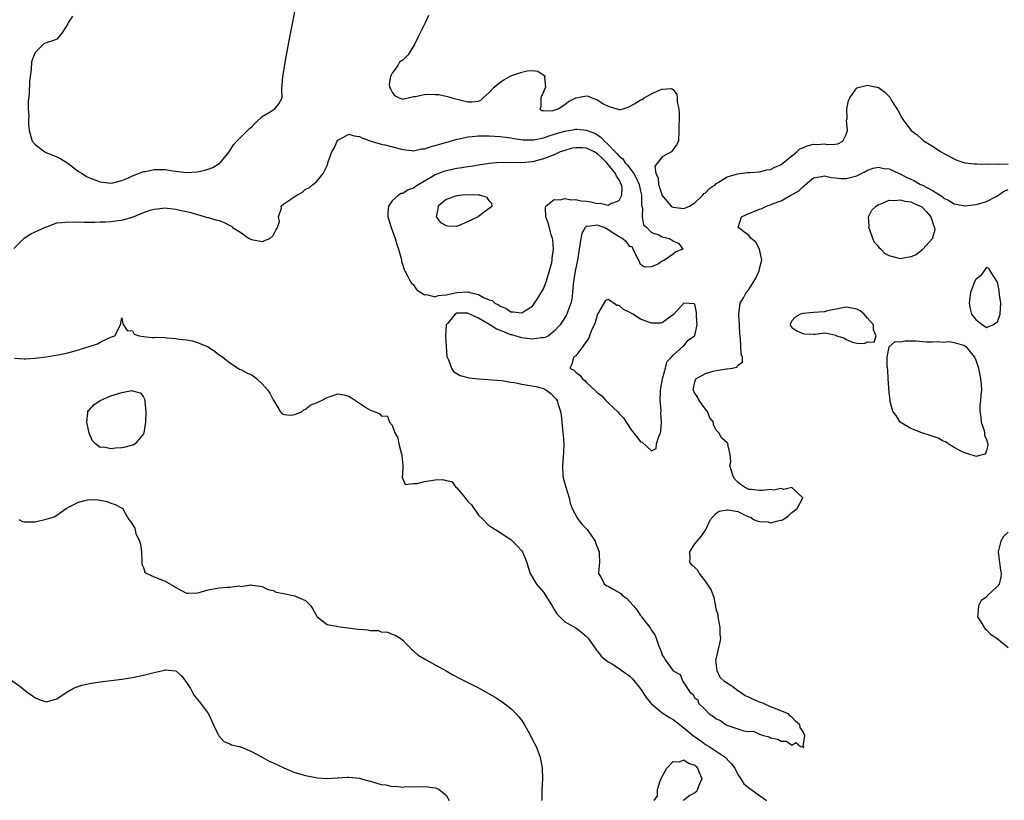
# Model space of a CAD drawing. Units: inches. Extents: x 2637000 to 2640000, y 1503000 to 1506000.
# Drawn here: x 2637230 to 2637412, y 1503281 to 1503425 of the extents above; entities that cross this region are included whole.
import ezdxf

# ---------------------------------------------------------------- set-up
doc = ezdxf.new("R2010")
doc.units = ezdxf.units.IN
doc.header["$MEASUREMENT"] = 0
doc.layers.add('LD26371503_2ft', color=71, linetype='Continuous')

msp = doc.modelspace()

# ---------------------------------------------------------------- linework, layer by layer
at = {"layer": 'LD26371503_2ft'}
for points, elevation in [([(2637239.86, 1503426.14), (2637239.12, 1503425), (2637239, 1503424.73), (2637237.9, 1503423), (2637237, 1503421.9), (2637236.38, 1503421.62), (2637235, 1503421.18), (2637234.84, 1503421.16), (2637234.59, 1503421), (2637233, 1503419.41), (2637232.78, 1503419), (2637232.3, 1503417.7), (2637232.25, 1503416.25), (2637232.03, 1503415), (2637231.9, 1503414.1), (2637231.85, 1503411.85), (2637231.7, 1503410.3), (2637231.71, 1503409), (2637231.78, 1503407.78), (2637231.75, 1503407), (2637231.76, 1503406.24), (2637231.89, 1503405), (2637232.44, 1503403), (2637233, 1503402.41), (2637234.79, 1503401), (2637234.93, 1503400.93), (2637236.37, 1503400.37), (2637237, 1503400.11), (2637237.75, 1503399.75), (2637239, 1503398.93), (2637241, 1503397.41), (2637241.69, 1503397), (2637242.48, 1503396.48), (2637243, 1503396.19), (2637243.89, 1503395.89), (2637245, 1503395.45), (2637247, 1503395.26), (2637247.32, 1503395.32), (2637249, 1503395.72), (2637250.23, 1503396.23), (2637251, 1503396.58), (2637252.72, 1503397.28), (2637253, 1503397.36), (2637253.42, 1503397.42), (2637255, 1503397.76), (2637256.24, 1503397.76), (2637257, 1503397.74), (2637258.46, 1503397.54), (2637261, 1503397.23), (2637263, 1503397.31), (2637264.36, 1503397.64), (2637265, 1503397.83), (2637265.84, 1503398.16), (2637267, 1503398.84), (2637267.11, 1503398.89), (2637267.23, 1503399), (2637268.9, 1503401), (2637269, 1503401.19), (2637269.69, 1503402.31), (2637270.31, 1503403), (2637271, 1503403.72), (2637272.65, 1503405.35), (2637273, 1503405.62), (2637273.67, 1503406.33), (2637275, 1503407.54), (2637276.45, 1503408.45), (2637277, 1503408.82), (2637277.31, 1503409), (2637278.07, 1503409.93), (2637278.65, 1503411), (2637278.62, 1503412.62), (2637278.78, 1503415), (2637279.4, 1503418.6), (2637279.6, 1503419.6), (2637280.04, 1503421.96), (2637280.68, 1503425), (2637281.03, 1503426.97)], 8768), ([(2637305.76, 1503426.24), (2637305.21, 1503425), (2637303.79, 1503422.21), (2637303.25, 1503421), (2637301.99, 1503419), (2637301.51, 1503418.49), (2637301, 1503417.98), (2637300.4, 1503417.6), (2637300.08, 1503417), (2637299, 1503415.61), (2637298.69, 1503415), (2637298.47, 1503413.53), (2637298.56, 1503413), (2637298.69, 1503412.69), (2637299, 1503412.05), (2637299.46, 1503411.46), (2637300.35, 1503411), (2637301, 1503410.79), (2637301.17, 1503410.83), (2637301.99, 1503411), (2637303, 1503411.25), (2637303.29, 1503411.29), (2637305, 1503411.67), (2637305.73, 1503411.73), (2637307, 1503411.66), (2637307.65, 1503411.65), (2637309.28, 1503411.28), (2637310.08, 1503411), (2637313, 1503410.26), (2637313.74, 1503410.26), (2637315, 1503410.4), (2637315.42, 1503410.58), (2637315.85, 1503411), (2637317, 1503412.02), (2637317.9, 1503413), (2637319, 1503413.95), (2637319.67, 1503414.33), (2637321, 1503415.07), (2637323, 1503415.8), (2637324.02, 1503416.02), (2637325, 1503416.06), (2637325.97, 1503415.97), (2637327.17, 1503415.17), (2637327.25, 1503415), (2637327.23, 1503414.77), (2637327.4, 1503413), (2637327, 1503412.11), (2637326.56, 1503411), (2637326.56, 1503409.44), (2637326.37, 1503409), (2637326.68, 1503408.68), (2637327, 1503408.65), (2637328.61, 1503408.61), (2637329, 1503408.73), (2637329.74, 1503409), (2637331, 1503409.8), (2637331.66, 1503410.34), (2637333, 1503411.01), (2637335, 1503411.39), (2637335.34, 1503411.34), (2637336, 1503411), (2637337, 1503410.64), (2637338.07, 1503409.93), (2637339, 1503409.5), (2637340.57, 1503409), (2637340.92, 1503408.92), (2637341, 1503408.83), (2637341.74, 1503409), (2637342.7, 1503409.3), (2637344, 1503410), (2637345, 1503410.64), (2637345.26, 1503410.74), (2637345.66, 1503411), (2637347, 1503411.76), (2637348.44, 1503412.44), (2637349, 1503412.61), (2637350.73, 1503412.73), (2637351, 1503412.54), (2637351.67, 1503411.67), (2637351.78, 1503411), (2637351.79, 1503410.21), (2637352.04, 1503409), (2637352.12, 1503408.12), (2637352.12, 1503407), (2637352.08, 1503405.92), (2637352.09, 1503405), (2637351.98, 1503403), (2637351.65, 1503402.35), (2637350.74, 1503401), (2637349, 1503400.13), (2637348.12, 1503399), (2637347.65, 1503398.35), (2637347.81, 1503397), (2637348.24, 1503396.24), (2637348.32, 1503395), (2637349, 1503392.93), (2637349.87, 1503391.87), (2637350.66, 1503391), (2637350.85, 1503390.85), (2637351, 1503390.77), (2637353, 1503390.56), (2637353.33, 1503390.67), (2637354.06, 1503391), (2637355, 1503391.57), (2637356.53, 1503393), (2637356.71, 1503393.29), (2637357, 1503393.47), (2637357.75, 1503394.25), (2637358.84, 1503395), (2637359, 1503395.16), (2637359.35, 1503395.35), (2637361, 1503396.41), (2637363, 1503396.96), (2637363.39, 1503397), (2637364.8, 1503397.2), (2637365.21, 1503397.21), (2637367, 1503397.34), (2637368.33, 1503397.67), (2637369, 1503397.75), (2637369.82, 1503398.18), (2637371, 1503398.66), (2637373, 1503400.29), (2637373.92, 1503401), (2637374.44, 1503401.56), (2637375, 1503401.76), (2637375.84, 1503402.16), (2637377, 1503402.43), (2637377.59, 1503402.41), (2637379, 1503402.52), (2637379.62, 1503402.38), (2637381, 1503402.45), (2637381.47, 1503402.53), (2637382.44, 1503403), (2637383, 1503404.21), (2637383.26, 1503405), (2637383.12, 1503406.88), (2637383.19, 1503407.19), (2637383.17, 1503409), (2637383.45, 1503410.55), (2637383.7, 1503411), (2637385, 1503412.85), (2637385.51, 1503413), (2637387, 1503413.37), (2637389, 1503412.96), (2637390.15, 1503412.15), (2637391, 1503411.26), (2637391.12, 1503411.12), (2637391.44, 1503410.56), (2637392.63, 1503408.63), (2637393.34, 1503407.34), (2637393.5, 1503407), (2637395.04, 1503405), (2637396.16, 1503404.16), (2637397, 1503403.37), (2637397.43, 1503403), (2637399, 1503402.05), (2637400.62, 1503401), (2637400.88, 1503400.88), (2637401, 1503400.79), (2637403.5, 1503399.5), (2637405.01, 1503399.01), (2637406.78, 1503398.78), (2637407.2, 1503398.8), (2637409, 1503398.76), (2637409.22, 1503398.78), (2637411, 1503398.73), (2637411.21, 1503398.79), (2637413, 1503398.73)], 8768), ([(2637229, 1503383.15), (2637230.96, 1503385.04), (2637232.15, 1503385.85), (2637233, 1503386.22), (2637233.5, 1503386.5), (2637235, 1503387.16), (2637235.23, 1503387.23), (2637237, 1503387.86), (2637237.93, 1503387.93), (2637239, 1503388.1), (2637240.04, 1503388.04), (2637241, 1503388.05), (2637242, 1503388), (2637243.99, 1503387.99), (2637245, 1503388.05), (2637246.08, 1503388.08), (2637247, 1503388.13), (2637248.31, 1503388.31), (2637249, 1503388.36), (2637251, 1503388.96), (2637252.47, 1503389.53), (2637253, 1503389.79), (2637254.23, 1503390.23), (2637255, 1503390.45), (2637255.54, 1503390.46), (2637257, 1503390.66), (2637257.41, 1503390.59), (2637259, 1503390.44), (2637259.76, 1503390.24), (2637261, 1503389.98), (2637261.8, 1503389.8), (2637263, 1503389.41), (2637264.89, 1503388.89), (2637265, 1503388.88), (2637266.43, 1503388.43), (2637267, 1503388.32), (2637267.96, 1503387.96), (2637269, 1503387.37), (2637269.29, 1503387.29), (2637269.51, 1503387), (2637271, 1503386.09), (2637272.57, 1503385), (2637273, 1503384.78), (2637275, 1503384.45), (2637276.42, 1503385), (2637277, 1503385.55), (2637277.48, 1503386.52), (2637277.83, 1503387), (2637278.16, 1503388.16), (2637277.98, 1503389), (2637278.58, 1503390.58), (2637278.48, 1503391), (2637279, 1503391.4), (2637281, 1503392.76), (2637281.41, 1503393), (2637282.46, 1503393.54), (2637283, 1503394.1), (2637283.66, 1503394.34), (2637284.38, 1503395), (2637285, 1503395.49), (2637286.24, 1503397), (2637287, 1503398.51), (2637287.12, 1503398.88), (2637287.14, 1503399), (2637287.19, 1503399.19), (2637287.87, 1503401), (2637288.29, 1503401.71), (2637288.87, 1503403), (2637289, 1503403.19), (2637289.36, 1503403.37), (2637291, 1503404.3), (2637291.98, 1503403.98), (2637293, 1503403.87), (2637293.54, 1503403.54), (2637295.12, 1503403), (2637297, 1503402.47), (2637297.68, 1503402.32), (2637301, 1503401.48), (2637302.71, 1503401.29), (2637303, 1503401.23), (2637304.44, 1503401.56), (2637305, 1503401.58), (2637306.03, 1503401.97), (2637307, 1503402.18), (2637307.61, 1503402.39), (2637309.81, 1503403), (2637311, 1503403.39), (2637311.45, 1503403.45), (2637313, 1503403.82), (2637313.84, 1503403.84), (2637315, 1503403.98), (2637315.96, 1503403.96), (2637317, 1503403.98), (2637319, 1503403.88), (2637321, 1503403.63), (2637321.51, 1503403.51), (2637323.26, 1503403.26), (2637325, 1503403.23), (2637325.27, 1503403.27), (2637327, 1503403.62), (2637327.91, 1503403.91), (2637329, 1503404.28), (2637331, 1503404.88), (2637332.81, 1503405.19), (2637333, 1503405.24), (2637333.24, 1503405.24), (2637335, 1503405.06), (2637335.11, 1503405), (2637336.46, 1503404.46), (2637337, 1503404.16), (2637337.71, 1503403.71), (2637338.31, 1503403), (2637339, 1503402.39), (2637340.3, 1503401), (2637340.66, 1503400.66), (2637341, 1503400.23), (2637341.71, 1503399.71), (2637342.15, 1503399), (2637342.57, 1503398.57), (2637343.72, 1503397), (2637344.2, 1503396.2), (2637344.71, 1503395), (2637345, 1503393.73), (2637345.18, 1503393), (2637345.18, 1503391.18), (2637345.32, 1503390.68), (2637345.31, 1503389), (2637345.52, 1503387.52), (2637346.15, 1503387), (2637347, 1503386.08), (2637348.35, 1503385.65), (2637349, 1503385.28), (2637350.33, 1503385), (2637350.72, 1503384.72), (2637351, 1503384.55), (2637352.06, 1503384.06), (2637352.81, 1503383), (2637351.49, 1503382.51), (2637351, 1503382.07), (2637349.39, 1503381), (2637349, 1503380.78), (2637348.32, 1503380.32), (2637347, 1503379.76), (2637345.7, 1503379.7), (2637345, 1503380.18), (2637344.66, 1503381), (2637344.25, 1503381.75), (2637343.63, 1503383), (2637343.45, 1503383.45), (2637343, 1503383.54), (2637342.38, 1503384.38), (2637341.56, 1503385), (2637341, 1503385.27), (2637340.23, 1503385.77), (2637339, 1503386.6), (2637338.25, 1503387), (2637337.32, 1503387.32), (2637337, 1503387.46), (2637335.22, 1503387.22), (2637335, 1503387.26), (2637334.71, 1503387), (2637334.11, 1503385.89), (2637333.92, 1503385), (2637333.63, 1503383), (2637333.32, 1503381), (2637333, 1503379.55), (2637332.9, 1503379), (2637332.65, 1503377.35), (2637332.58, 1503377), (2637332.51, 1503376.51), (2637332.39, 1503375), (2637332.26, 1503373.74), (2637332.09, 1503373), (2637331.55, 1503371.55), (2637331.37, 1503371), (2637331.23, 1503370.77), (2637330.13, 1503369), (2637329, 1503367.85), (2637327.94, 1503367), (2637327.34, 1503366.66), (2637327, 1503366.58), (2637326.58, 1503366.58), (2637325, 1503366.35), (2637323.48, 1503366.52), (2637323, 1503366.6), (2637321.14, 1503367.14), (2637321, 1503367.16), (2637319.71, 1503367.71), (2637319, 1503367.97), (2637318.3, 1503368.3), (2637317.07, 1503369), (2637315, 1503370.27), (2637313.37, 1503371), (2637313.12, 1503371.12), (2637313, 1503371.16), (2637311, 1503371.16), (2637310.69, 1503371), (2637309.32, 1503369.32), (2637309.04, 1503369), (2637308.88, 1503367), (2637309.02, 1503365), (2637309.17, 1503363.17), (2637309.22, 1503363), (2637309.46, 1503362.54), (2637309.99, 1503361), (2637310.38, 1503360.38), (2637311.63, 1503359.63), (2637313, 1503359.25), (2637313.21, 1503359.21), (2637315, 1503358.99), (2637319.28, 1503358.72), (2637321, 1503358.42), (2637321.68, 1503358.32), (2637323, 1503358.01), (2637324.13, 1503357.87), (2637325.59, 1503357.59), (2637327, 1503357.24), (2637327.46, 1503357), (2637328.35, 1503356.35), (2637329.34, 1503355.34), (2637329.55, 1503355), (2637329.76, 1503354.24), (2637330.18, 1503353), (2637330.29, 1503352.29), (2637330.63, 1503349), (2637330.64, 1503348.64), (2637330.79, 1503347), (2637330.73, 1503345.27), (2637330.65, 1503344.65), (2637330.52, 1503343), (2637330.63, 1503341), (2637330.67, 1503340.67), (2637331.14, 1503339), (2637331.76, 1503337), (2637331.99, 1503335.99), (2637332.34, 1503335), (2637333.27, 1503333.27), (2637333.42, 1503333), (2637334.13, 1503332.13), (2637335.11, 1503331.11), (2637336.58, 1503329), (2637336.65, 1503328.65), (2637337.3, 1503327), (2637337.35, 1503326.65), (2637337.39, 1503325), (2637337.2, 1503323.2), (2637337.22, 1503323), (2637337.59, 1503322.41), (2637338.31, 1503321), (2637338.74, 1503320.74), (2637339, 1503320.63), (2637340.05, 1503320.05), (2637341, 1503319.49), (2637341.32, 1503319.32), (2637341.59, 1503319), (2637342.4, 1503318.4), (2637343, 1503317.73), (2637343.71, 1503317), (2637344.3, 1503316.3), (2637345, 1503315.2), (2637345.12, 1503315.12), (2637345.18, 1503315), (2637345.65, 1503314.35), (2637346.68, 1503313), (2637346.81, 1503312.81), (2637347, 1503312.45), (2637347.64, 1503311.64), (2637347.89, 1503311), (2637348.28, 1503309.72), (2637348.59, 1503309), (2637348.73, 1503308.73), (2637349, 1503307.89), (2637349.38, 1503307.38), (2637349.55, 1503307), (2637351, 1503304.96), (2637352.32, 1503304.32), (2637352.83, 1503303), (2637353, 1503302.76), (2637354.15, 1503301), (2637354.65, 1503300.65), (2637355, 1503299.99), (2637355.6, 1503299.6), (2637355.72, 1503299), (2637357, 1503297.74), (2637357.68, 1503297), (2637358.51, 1503296.51), (2637359, 1503296.12), (2637359.78, 1503295.78), (2637360.83, 1503295), (2637361.13, 1503294.87), (2637364.1, 1503293.9), (2637365, 1503293.78), (2637365.8, 1503293.8), (2637367, 1503293.25), (2637367.75, 1503293), (2637368.76, 1503292.76), (2637369, 1503292.61), (2637370.36, 1503292.36), (2637371, 1503291.94), (2637371.96, 1503291.96), (2637373, 1503291.25), (2637373.74, 1503291.74), (2637374.55, 1503291), (2637375, 1503290.92), (2637375.18, 1503290.82), (2637375.14, 1503291), (2637375.07, 1503291.07), (2637375.36, 1503293), (2637375, 1503293.83), (2637374.49, 1503294.49), (2637374.48, 1503295), (2637373.67, 1503295.67), (2637373, 1503296.43), (2637372.63, 1503296.63), (2637372.33, 1503297), (2637370.04, 1503297.96), (2637369, 1503298.32), (2637367.62, 1503299), (2637367, 1503299.21), (2637365.74, 1503299.74), (2637365, 1503300.08), (2637364.36, 1503300.36), (2637363.46, 1503301), (2637363, 1503301.3), (2637361.85, 1503302.15), (2637360.52, 1503303), (2637359.73, 1503303.73), (2637359.13, 1503305), (2637359, 1503306.52), (2637358.92, 1503307), (2637359, 1503307.15), (2637359.41, 1503309), (2637359.74, 1503310.26), (2637359.81, 1503311), (2637359.71, 1503311.71), (2637359.72, 1503313), (2637359.32, 1503315), (2637359.32, 1503315.32), (2637359, 1503316.37), (2637358.89, 1503316.89), (2637358.58, 1503318.58), (2637358.4, 1503319), (2637358.03, 1503320.03), (2637357.39, 1503321), (2637357, 1503321.56), (2637355.91, 1503323), (2637355.6, 1503323.6), (2637354.54, 1503324.54), (2637354.11, 1503325), (2637354.18, 1503325.82), (2637354.11, 1503327), (2637355, 1503328.48), (2637356.18, 1503329.82), (2637356.99, 1503331), (2637357.9, 1503333), (2637359, 1503334.14), (2637359.5, 1503334.5), (2637361, 1503334.79), (2637361.22, 1503334.78), (2637363, 1503334.47), (2637364.07, 1503333.93), (2637365, 1503333.5), (2637365.39, 1503333.39), (2637365.91, 1503333), (2637366.71, 1503332.71), (2637367, 1503332.61), (2637368.55, 1503332.55), (2637369, 1503332.39), (2637370.86, 1503332.86), (2637371, 1503332.83), (2637371.35, 1503333), (2637372.34, 1503333.66), (2637373, 1503334.27), (2637373.99, 1503335), (2637374.99, 1503337), (2637373, 1503338.91), (2637371.48, 1503338.52), (2637371, 1503338.72), (2637369.56, 1503338.44), (2637369, 1503338.53), (2637367.64, 1503338.36), (2637367, 1503338.37), (2637365.43, 1503338.57), (2637365, 1503338.56), (2637364.2, 1503339), (2637363.48, 1503339.48), (2637363, 1503339.9), (2637362.45, 1503340.45), (2637362.14, 1503341), (2637361.66, 1503342.34), (2637361.48, 1503343), (2637361.66, 1503343.66), (2637361.59, 1503345), (2637361.15, 1503346.85), (2637361.19, 1503347), (2637361, 1503347.15), (2637360.05, 1503348.05), (2637359.46, 1503349), (2637359, 1503349.52), (2637358.48, 1503350.48), (2637358.47, 1503351), (2637357.83, 1503351.83), (2637357.37, 1503353), (2637357, 1503353.43), (2637355.85, 1503355), (2637355.57, 1503355.57), (2637355, 1503356.34), (2637354.77, 1503356.77), (2637354.69, 1503357), (2637355, 1503358.44), (2637355.14, 1503358.86), (2637355.23, 1503359), (2637357, 1503360.03), (2637358.45, 1503360.45), (2637359, 1503360.57), (2637360.89, 1503360.89), (2637361, 1503360.88), (2637361.93, 1503361), (2637362.8, 1503361.2), (2637363, 1503361.55), (2637363.87, 1503362.13), (2637363.82, 1503363), (2637363.6, 1503363.6), (2637363.53, 1503365), (2637363.49, 1503366.51), (2637363.36, 1503367.36), (2637363.31, 1503369), (2637363.18, 1503370.82), (2637363.16, 1503371), (2637363.42, 1503373), (2637364.01, 1503373.99), (2637364.52, 1503375), (2637365, 1503375.54), (2637366.32, 1503377.68), (2637366.91, 1503379), (2637367, 1503379.46), (2637367.42, 1503381), (2637367, 1503383), (2637366.33, 1503384.33), (2637365.48, 1503385), (2637365, 1503385.56), (2637363.02, 1503387), (2637363.67, 1503389), (2637364.58, 1503389.42), (2637367, 1503390.41), (2637367.44, 1503390.56), (2637368.3, 1503391), (2637369, 1503391.22), (2637369.39, 1503391.39), (2637371, 1503391.99), (2637372.8, 1503393), (2637372.94, 1503393.06), (2637374.23, 1503393.77), (2637375, 1503394.58), (2637375.27, 1503394.73), (2637375.52, 1503395), (2637377, 1503396.22), (2637378.45, 1503396.45), (2637379, 1503396.6), (2637380.26, 1503396.26), (2637381, 1503396.22), (2637382.11, 1503396.11), (2637383, 1503396.08), (2637384.48, 1503396.48), (2637385, 1503396.6), (2637385.78, 1503397), (2637386.6, 1503397.4), (2637387, 1503397.62), (2637388.02, 1503397.98), (2637389, 1503398.21), (2637389.97, 1503397.97), (2637391, 1503397.86), (2637392.94, 1503396.94), (2637393, 1503396.93), (2637394.27, 1503396.27), (2637395, 1503395.96), (2637395.65, 1503395.65), (2637396.81, 1503395), (2637397, 1503394.91), (2637399, 1503393.85), (2637400.76, 1503392.76), (2637401, 1503392.53), (2637402.05, 1503392.05), (2637403, 1503391.42), (2637403.37, 1503391.37), (2637405, 1503391.05), (2637407, 1503391.26), (2637407.34, 1503391.34), (2637409, 1503391.85), (2637410.68, 1503392.68), (2637411, 1503392.86), (2637412.23, 1503393.77), (2637413, 1503394.05)], 8770), ([(2637229.17, 1503362.83), (2637231, 1503362.71), (2637231.26, 1503362.74), (2637233, 1503362.84), (2637235, 1503363.12), (2637237.51, 1503363.51), (2637239, 1503363.84), (2637240.12, 1503364.12), (2637241, 1503364.41), (2637244.51, 1503365.49), (2637245, 1503365.8), (2637246.56, 1503366.56), (2637247, 1503366.71), (2637247.71, 1503367), (2637248.78, 1503369), (2637249, 1503370.34), (2637249.17, 1503369.17), (2637249.97, 1503367.97), (2637251, 1503367.89), (2637251.29, 1503367.29), (2637252.24, 1503367), (2637253, 1503366.88), (2637254.65, 1503366.65), (2637255, 1503366.7), (2637255.29, 1503366.72), (2637257, 1503366.64), (2637257.4, 1503366.6), (2637259, 1503366.5), (2637259.63, 1503366.37), (2637261, 1503366.22), (2637262.07, 1503366.07), (2637263, 1503365.74), (2637264.97, 1503364.97), (2637266.17, 1503364.17), (2637267, 1503363.49), (2637267.71, 1503363), (2637269, 1503361.96), (2637270.81, 1503360.81), (2637271, 1503360.75), (2637272.14, 1503360.14), (2637273, 1503359.73), (2637273.47, 1503359.47), (2637273.96, 1503359), (2637275, 1503358.12), (2637275.97, 1503357), (2637276.38, 1503356.38), (2637277, 1503355.13), (2637277.06, 1503355.06), (2637278.29, 1503353), (2637278.63, 1503352.63), (2637279, 1503352.43), (2637280.31, 1503352.31), (2637281, 1503352.4), (2637282.37, 1503353), (2637282.7, 1503353.3), (2637283, 1503353.38), (2637283.86, 1503354.14), (2637285, 1503354.57), (2637285.28, 1503354.72), (2637285.96, 1503355), (2637287, 1503355.58), (2637289, 1503356.25), (2637290.07, 1503356.07), (2637291, 1503355.84), (2637291.52, 1503355.52), (2637292.24, 1503355), (2637294.49, 1503353.51), (2637295, 1503353.2), (2637296.6, 1503352.6), (2637297, 1503352.2), (2637298.14, 1503352.14), (2637298.54, 1503351), (2637299, 1503350.45), (2637299.52, 1503349), (2637300.1, 1503348.1), (2637300.24, 1503347), (2637300.7, 1503345.3), (2637300.81, 1503345), (2637300.82, 1503344.82), (2637301.01, 1503343), (2637300.91, 1503341.09), (2637300.82, 1503340.82), (2637301, 1503340.5), (2637301.44, 1503339.44), (2637303, 1503339.68), (2637303.66, 1503339.66), (2637305, 1503340.02), (2637307, 1503340.3), (2637308.38, 1503340.38), (2637309, 1503340.21), (2637310.05, 1503340.05), (2637310.79, 1503339), (2637311, 1503338.83), (2637312.54, 1503337), (2637313, 1503336.35), (2637313.69, 1503335.69), (2637315, 1503333.81), (2637315.86, 1503333), (2637316.4, 1503332.4), (2637317, 1503331.81), (2637317.51, 1503331.51), (2637318.31, 1503331), (2637319, 1503330.59), (2637321, 1503329.31), (2637321.32, 1503329), (2637322.14, 1503328.14), (2637323, 1503327.19), (2637323.13, 1503327), (2637323.95, 1503325), (2637324.17, 1503324.17), (2637324.59, 1503323), (2637325.73, 1503321), (2637327, 1503319.53), (2637328.63, 1503317), (2637329, 1503316.35), (2637329.51, 1503315.51), (2637330.04, 1503315), (2637331, 1503314.02), (2637333, 1503312.97), (2637334.1, 1503312.1), (2637335, 1503311.34), (2637335.28, 1503311), (2637336.82, 1503308.82), (2637337, 1503308.63), (2637337.71, 1503307.71), (2637338.52, 1503307), (2637339, 1503306.66), (2637339.81, 1503306.19), (2637341, 1503305.43), (2637341.57, 1503305), (2637343, 1503304.01), (2637343.48, 1503303.48), (2637345, 1503301.66), (2637346.05, 1503300.05), (2637346.88, 1503299), (2637347, 1503298.87), (2637347.66, 1503298.34), (2637349, 1503297.22), (2637349.3, 1503297), (2637350.33, 1503296.33), (2637351, 1503295.96), (2637351.56, 1503295.56), (2637353, 1503294.44), (2637354.87, 1503292.87), (2637356.06, 1503292.06), (2637357, 1503291.38), (2637357.66, 1503291), (2637360.65, 1503289), (2637360.84, 1503288.84), (2637361, 1503288.6), (2637361.79, 1503287.79), (2637362.43, 1503287), (2637363, 1503285.82), (2637363.55, 1503285), (2637364.1, 1503284.1), (2637365.18, 1503283.18), (2637368.31, 1503281)], 8772), ([(2637229.94, 1503333), (2637230.62, 1503332.62), (2637231, 1503332.54), (2637232.54, 1503332.54), (2637233, 1503332.58), (2637235, 1503333.08), (2637236.5, 1503333.5), (2637237, 1503333.81), (2637238.73, 1503335), (2637239.37, 1503335.37), (2637241, 1503336.21), (2637242.65, 1503336.65), (2637243, 1503336.7), (2637244.63, 1503336.63), (2637246.29, 1503336.29), (2637247, 1503336), (2637247.76, 1503335.76), (2637249.09, 1503335.09), (2637249.21, 1503335), (2637249.38, 1503334.62), (2637250.28, 1503333), (2637250.63, 1503332.63), (2637251, 1503332.09), (2637251.4, 1503331.4), (2637251.45, 1503331), (2637251.62, 1503330.38), (2637252.26, 1503329), (2637252.45, 1503328.45), (2637252.63, 1503327), (2637252.73, 1503325.27), (2637252.72, 1503324.72), (2637253, 1503324.13), (2637253.27, 1503323.27), (2637253.63, 1503323), (2637255, 1503322.35), (2637257, 1503321.6), (2637258.66, 1503320.66), (2637259, 1503320.41), (2637259.92, 1503319.92), (2637261, 1503319.38), (2637261.35, 1503319.35), (2637263, 1503319.4), (2637263.51, 1503319.51), (2637265, 1503319.96), (2637267, 1503320.33), (2637268.49, 1503320.49), (2637269, 1503320.46), (2637270.69, 1503320.69), (2637271, 1503320.62), (2637272.89, 1503320.89), (2637273, 1503320.86), (2637274.68, 1503320.68), (2637275, 1503320.58), (2637276.05, 1503320.05), (2637277, 1503319.84), (2637277.57, 1503319.57), (2637279, 1503319.31), (2637279.23, 1503319.23), (2637281, 1503318.86), (2637281.29, 1503318.71), (2637283, 1503317.98), (2637283.99, 1503317), (2637284.37, 1503316.37), (2637285.08, 1503315.08), (2637285.16, 1503315), (2637287, 1503313.55), (2637288.73, 1503313.27), (2637289, 1503313.17), (2637290.34, 1503313), (2637292.72, 1503312.72), (2637294.55, 1503312.55), (2637295, 1503312.46), (2637296.42, 1503312.42), (2637297, 1503312.23), (2637298.16, 1503312.16), (2637299, 1503311.79), (2637299.59, 1503311.59), (2637300.53, 1503311), (2637301, 1503310.65), (2637301.81, 1503309.81), (2637302.82, 1503308.82), (2637303, 1503308.69), (2637303.86, 1503307.86), (2637305, 1503307.22), (2637305.12, 1503307.12), (2637305.32, 1503307), (2637307, 1503306.11), (2637309, 1503305), (2637310.26, 1503304.26), (2637311.56, 1503303.56), (2637312.66, 1503303), (2637315, 1503301.85), (2637317, 1503300.74), (2637318.09, 1503300.09), (2637319, 1503299.51), (2637319.3, 1503299.3), (2637321, 1503298.02), (2637322, 1503297), (2637322.47, 1503296.47), (2637323, 1503295.77), (2637323.52, 1503295), (2637324.63, 1503293), (2637325, 1503292.21), (2637325.65, 1503291), (2637326.42, 1503289), (2637326.79, 1503287), (2637326.87, 1503285), (2637326.73, 1503283), (2637326.69, 1503281.31), (2637326.66, 1503281)], 8774), ([(2637413, 1503330.63), (2637412.14, 1503329.86), (2637411.65, 1503329), (2637411.24, 1503327.24), (2637411.15, 1503327), (2637411.37, 1503325), (2637411.59, 1503323.59), (2637411.72, 1503323), (2637411.65, 1503322.35), (2637411.31, 1503321), (2637411, 1503320.63), (2637409.14, 1503318.86), (2637409, 1503318.64), (2637408.01, 1503317.99), (2637407.49, 1503317), (2637407.41, 1503315.41), (2637407.34, 1503315), (2637407.92, 1503314.08), (2637408.55, 1503313), (2637408.76, 1503312.76), (2637409, 1503312.55), (2637409.74, 1503311.74), (2637410.88, 1503311), (2637413, 1503309.27)], 8770), ([(2637227.81, 1503303.81), (2637230.12, 1503302.12), (2637231.55, 1503301), (2637232.42, 1503300.42), (2637233, 1503299.99), (2637233.69, 1503299.69), (2637235, 1503299.22), (2637235.28, 1503299.28), (2637237, 1503299.78), (2637238.7, 1503301), (2637239, 1503301.15), (2637240.19, 1503301.81), (2637241.69, 1503302.31), (2637243, 1503302.63), (2637245, 1503302.97), (2637249, 1503303.44), (2637251, 1503303.77), (2637253, 1503304.19), (2637255, 1503304.69), (2637256.88, 1503305.12), (2637257, 1503305.16), (2637259, 1503304.98), (2637260.08, 1503304.08), (2637260.84, 1503303), (2637261, 1503302.83), (2637261.69, 1503301.69), (2637262.07, 1503301), (2637262.42, 1503300.42), (2637263.33, 1503299.33), (2637263.59, 1503299), (2637265.02, 1503297), (2637265.64, 1503295.64), (2637265.99, 1503295), (2637266.91, 1503293.09), (2637266.95, 1503292.95), (2637267.89, 1503291.89), (2637269, 1503291.47), (2637269.31, 1503291.31), (2637270.69, 1503291), (2637270.92, 1503290.92), (2637271, 1503290.91), (2637271.13, 1503290.87), (2637273, 1503290.06), (2637275, 1503288.99), (2637276.28, 1503288.28), (2637277, 1503287.94), (2637277.67, 1503287.67), (2637279, 1503287.03), (2637281, 1503286.18), (2637283, 1503285.6), (2637285.19, 1503285.19), (2637287, 1503285.04), (2637288.83, 1503285.17), (2637289, 1503285.17), (2637290.69, 1503285.31), (2637291, 1503285.32), (2637293, 1503285.12), (2637293.35, 1503285), (2637294.63, 1503284.63), (2637295, 1503284.55), (2637296.18, 1503284.18), (2637297, 1503283.97), (2637297.86, 1503283.86), (2637299, 1503283.6), (2637299.64, 1503283.64), (2637301, 1503283.47), (2637301.55, 1503283.55), (2637303, 1503283.5), (2637303.56, 1503283.56), (2637305.54, 1503283.54), (2637307, 1503283.35), (2637307.25, 1503283.25), (2637307.75, 1503283), (2637309, 1503281.97), (2637309.58, 1503281)], 8776), ([(2637347.51, 1503281), (2637348.14, 1503281.86), (2637348.11, 1503283), (2637348.61, 1503284.61), (2637348.84, 1503285.16), (2637349, 1503285.4), (2637349.87, 1503287), (2637351, 1503288.2), (2637352.17, 1503288.17), (2637353, 1503288.49), (2637353.88, 1503287.88), (2637355, 1503287.51), (2637355.27, 1503287.27), (2637355.54, 1503287), (2637356.32, 1503285), (2637355.78, 1503283.78), (2637355.51, 1503283), (2637355.32, 1503282.68), (2637355, 1503282.39), (2637354.1, 1503281.9), (2637353, 1503281.04), (2637352.95, 1503281.05), (2637352.89, 1503281)], 8774)]:
    msp.add_lwpolyline(points, dxfattribs=dict(at, elevation=elevation))
for points, elevation in [([(2637330.13, 1503392.13), (2637331, 1503392.38), (2637332.12, 1503392.12), (2637333, 1503392.21), (2637333.97, 1503391.97), (2637335, 1503391.9), (2637335.77, 1503391.77), (2637337, 1503391.47), (2637337.51, 1503391.51), (2637339, 1503391.14), (2637339.38, 1503391.38), (2637341, 1503392.02), (2637341.52, 1503393), (2637341.56, 1503394.44), (2637341.48, 1503395), (2637341.29, 1503395.29), (2637341, 1503395.85), (2637340.51, 1503396.51), (2637340.37, 1503397), (2637338.72, 1503399), (2637337.87, 1503399.87), (2637337, 1503400.67), (2637336.39, 1503401), (2637335, 1503401.69), (2637334.24, 1503401.76), (2637333, 1503401.8), (2637332.32, 1503401.68), (2637330.76, 1503401.24), (2637330.14, 1503401), (2637329, 1503400.5), (2637327, 1503399.71), (2637325, 1503399.2), (2637323, 1503399), (2637319, 1503399.05), (2637317, 1503398.89), (2637315, 1503398.59), (2637313.66, 1503398.34), (2637313, 1503398.25), (2637311.94, 1503398.06), (2637311, 1503397.93), (2637309, 1503397.53), (2637308.59, 1503397.41), (2637307, 1503396.8), (2637306.47, 1503396.47), (2637303.96, 1503395), (2637303.37, 1503394.63), (2637303, 1503394.32), (2637302.01, 1503393.99), (2637301, 1503393.34), (2637300.71, 1503393.29), (2637300.2, 1503393), (2637299, 1503391.97), (2637298.37, 1503391), (2637298.21, 1503389.79), (2637298.25, 1503389), (2637298.44, 1503388.44), (2637298.85, 1503387), (2637299.59, 1503385), (2637299.89, 1503383.89), (2637300.22, 1503383), (2637300.71, 1503381.29), (2637300.75, 1503381), (2637300.76, 1503380.76), (2637301, 1503380.07), (2637301.23, 1503379.23), (2637301.35, 1503379), (2637301.89, 1503378.11), (2637302.43, 1503377), (2637302.66, 1503376.66), (2637303, 1503376.4), (2637303.56, 1503375.56), (2637304.34, 1503375), (2637305, 1503374.57), (2637305.36, 1503374.64), (2637307, 1503374.17), (2637307.53, 1503374.47), (2637309, 1503374.57), (2637311, 1503374.99), (2637313, 1503375.12), (2637313.11, 1503375.11), (2637313.37, 1503375), (2637315, 1503374.62), (2637315.9, 1503374.1), (2637317, 1503373.65), (2637317.5, 1503373.5), (2637318.03, 1503373), (2637318.72, 1503372.72), (2637319, 1503372.45), (2637320.07, 1503372.07), (2637321, 1503371.45), (2637321.43, 1503371.43), (2637323, 1503371.21), (2637323.59, 1503371.59), (2637325, 1503372.45), (2637325.37, 1503373), (2637325.97, 1503373.97), (2637327, 1503375.7), (2637327.52, 1503377), (2637328.14, 1503379), (2637328.57, 1503380.57), (2637328.66, 1503381), (2637328.66, 1503381.34), (2637328.89, 1503383), (2637328.74, 1503384.74), (2637328.67, 1503385), (2637328.51, 1503385.49), (2637327.87, 1503387.87), (2637327.44, 1503389), (2637327.38, 1503390.62), (2637327.45, 1503391), (2637329, 1503392.23)], 8772), ([(2637313, 1503393.07), (2637312.04, 1503393), (2637311, 1503392.89), (2637309, 1503392.18), (2637307.54, 1503391), (2637307.5, 1503390.5), (2637307.16, 1503389), (2637307.98, 1503387.98), (2637309, 1503387.39), (2637309.32, 1503387.32), (2637311, 1503387.3), (2637311.47, 1503387.47), (2637313, 1503388.12), (2637314.9, 1503389), (2637314.94, 1503389.06), (2637315, 1503389.1), (2637316.05, 1503389.95), (2637317, 1503390.58), (2637317.52, 1503391), (2637317.46, 1503391.46), (2637317, 1503391.99), (2637316.6, 1503392.6), (2637315.23, 1503393), (2637315, 1503393.03)], 8774), ([(2637389.47, 1503383), (2637389.22, 1503383.22), (2637389, 1503383.51), (2637388.25, 1503384.25), (2637387.97, 1503385), (2637387.4, 1503386.6), (2637387.24, 1503387), (2637387.27, 1503387.27), (2637387.16, 1503389), (2637387.75, 1503390.25), (2637388.55, 1503391), (2637389, 1503391.3), (2637389.43, 1503391.43), (2637391, 1503392.09), (2637392.05, 1503392.05), (2637393, 1503392.17), (2637393.9, 1503391.9), (2637395, 1503391.75), (2637395.51, 1503391.51), (2637396.72, 1503391), (2637397, 1503390.83), (2637397.92, 1503389.92), (2637398.69, 1503389), (2637399.26, 1503387.26), (2637399.37, 1503387), (2637399.43, 1503386.57), (2637399, 1503385.14), (2637398.98, 1503385.02), (2637397.22, 1503383), (2637397, 1503382.83), (2637396.01, 1503381.99), (2637395, 1503381.59), (2637393, 1503381.21), (2637392.66, 1503381.34), (2637391, 1503381.8), (2637390.19, 1503382.19)], 8772), ([(2637409.41, 1503379.41), (2637409, 1503379.65), (2637407.89, 1503378.11), (2637407, 1503377.42), (2637406.79, 1503377), (2637406.04, 1503375), (2637405.77, 1503373), (2637405.96, 1503371.96), (2637406.21, 1503371), (2637407, 1503369.98), (2637408.25, 1503369), (2637408.73, 1503368.73), (2637409, 1503368.55), (2637410.14, 1503369), (2637411, 1503369.57), (2637411.41, 1503370.59), (2637411.53, 1503371), (2637411.65, 1503373), (2637411.41, 1503374.59), (2637411.35, 1503375.35), (2637411, 1503376.92), (2637409.68, 1503379)], 8770), ([(2637347.88, 1503346.12), (2637347.93, 1503347), (2637348.34, 1503348.34), (2637348.66, 1503349), (2637348.73, 1503349.27), (2637348.88, 1503351), (2637348.73, 1503352.73), (2637348.78, 1503353.22), (2637348.64, 1503355), (2637348.67, 1503356.67), (2637348.72, 1503357.28), (2637349.02, 1503359), (2637349.57, 1503361), (2637349.84, 1503362.16), (2637350.73, 1503363), (2637351, 1503363.39), (2637352.81, 1503365), (2637352.87, 1503365.13), (2637353, 1503365.15), (2637353.82, 1503366.18), (2637354.98, 1503367), (2637355, 1503367.04), (2637355.43, 1503369), (2637355.32, 1503370.68), (2637355.32, 1503371.32), (2637355, 1503372.81), (2637354.91, 1503372.91), (2637353, 1503373.03), (2637351.14, 1503371), (2637351.1, 1503370.9), (2637350.64, 1503370.64), (2637349, 1503369.39), (2637348.7, 1503369.3), (2637347, 1503369.33), (2637346.5, 1503369.5), (2637345, 1503370.07), (2637343.56, 1503371), (2637343, 1503371.29), (2637341.83, 1503371.83), (2637341, 1503372.57), (2637340.59, 1503372.59), (2637340.05, 1503373), (2637339, 1503373.72), (2637338.48, 1503373.52), (2637337, 1503371.01), (2637336.56, 1503369.44), (2637336.39, 1503369), (2637335.84, 1503367.84), (2637335.54, 1503367), (2637335.44, 1503366.56), (2637335, 1503365.99), (2637334.33, 1503365), (2637333, 1503363.29), (2637332.55, 1503363), (2637332.28, 1503361.72), (2637331.92, 1503361), (2637332.65, 1503360.65), (2637333, 1503360.26), (2637333.72, 1503359.72), (2637334.24, 1503359), (2637334.7, 1503358.7), (2637335, 1503358.34), (2637336.73, 1503356.73), (2637337, 1503356.42), (2637337.85, 1503355.85), (2637338.57, 1503355), (2637339, 1503354.56), (2637340.83, 1503352.83), (2637341, 1503352.63), (2637341.8, 1503351.8), (2637342.3, 1503351), (2637342.61, 1503350.6), (2637343, 1503349.95), (2637343.65, 1503349), (2637344.3, 1503348.3), (2637345, 1503347.38), (2637345.29, 1503347.29), (2637347, 1503345.69)], 8768), ([(2637388.18, 1503365.82), (2637388.58, 1503367), (2637388.07, 1503368.07), (2637388.06, 1503369), (2637387, 1503370.26), (2637386.35, 1503371), (2637385.59, 1503371.59), (2637385, 1503371.91), (2637384.1, 1503372.1), (2637383, 1503372.29), (2637382.12, 1503372.12), (2637379.6, 1503371.6), (2637379, 1503371.45), (2637377, 1503371.3), (2637375, 1503371.11), (2637374.59, 1503371), (2637373.57, 1503370.43), (2637373, 1503369.76), (2637372.72, 1503369.28), (2637372.66, 1503369), (2637372.79, 1503368.79), (2637373, 1503368.55), (2637373.91, 1503367.91), (2637375, 1503367.39), (2637375.33, 1503367.33), (2637377, 1503367.26), (2637377.27, 1503367.27), (2637379, 1503367.51), (2637379.46, 1503367.46), (2637381.11, 1503367.11), (2637381.23, 1503367), (2637382.58, 1503366.58), (2637383, 1503366.3), (2637384.17, 1503365.83), (2637385, 1503365.63), (2637386.41, 1503365.59), (2637387, 1503365.88)], 8772), ([(2637401.38, 1503347.38), (2637401, 1503347.5), (2637400.05, 1503348.05), (2637398.56, 1503348.56), (2637397.03, 1503349), (2637395, 1503349.83), (2637393.04, 1503351), (2637392.25, 1503352.25), (2637391.64, 1503353), (2637391.17, 1503354.83), (2637391.14, 1503355), (2637391, 1503356.58), (2637390.82, 1503359), (2637390.73, 1503360.73), (2637390.7, 1503361), (2637390.59, 1503361.41), (2637390.62, 1503363), (2637391, 1503364.94), (2637391.04, 1503365), (2637392.1, 1503365.9), (2637393, 1503365.87), (2637393.95, 1503366.05), (2637395, 1503366.03), (2637395.97, 1503366.03), (2637397.87, 1503365.87), (2637399, 1503365.84), (2637400.08, 1503365.92), (2637401, 1503365.83), (2637402.08, 1503365.92), (2637403, 1503365.75), (2637404.76, 1503365.24), (2637405, 1503365.13), (2637405.17, 1503365), (2637406.78, 1503363), (2637407, 1503362.49), (2637407.49, 1503361), (2637407.88, 1503359), (2637408.01, 1503357.99), (2637408.07, 1503357), (2637407.96, 1503355.96), (2637407.89, 1503355), (2637407.79, 1503354.21), (2637407.75, 1503353), (2637407.92, 1503351.92), (2637408.03, 1503351), (2637408.56, 1503349.44), (2637408.65, 1503349), (2637408.6, 1503348.6), (2637409, 1503347.8), (2637409.16, 1503347.17), (2637409.23, 1503347), (2637409.23, 1503346.77), (2637409, 1503345.73), (2637408.83, 1503345.17), (2637408.43, 1503345), (2637407, 1503344.64), (2637406.75, 1503344.75), (2637405.9, 1503345), (2637405, 1503345.3), (2637404.47, 1503345.53), (2637403, 1503346.32), (2637401.91, 1503347)], 8772), ([(2637247.83, 1503346.17), (2637247, 1503346.06), (2637245.65, 1503346.35), (2637245, 1503346.34), (2637244.11, 1503347), (2637243.56, 1503347.56), (2637242.97, 1503348.97), (2637242.53, 1503351), (2637242.75, 1503352.75), (2637242.72, 1503353), (2637242.83, 1503353.17), (2637243, 1503353.31), (2637243.81, 1503354.19), (2637244.99, 1503355), (2637247, 1503355.85), (2637249, 1503356.47), (2637250.84, 1503356.84), (2637251, 1503356.83), (2637252.45, 1503356.46), (2637253, 1503355.65), (2637253.23, 1503355.23), (2637253.25, 1503355), (2637253.24, 1503354.76), (2637253.44, 1503353), (2637253.37, 1503351), (2637253.06, 1503349), (2637253, 1503348.84), (2637251.45, 1503347), (2637251.2, 1503346.8), (2637249.65, 1503346.35), (2637249, 1503346.24)], 8774)]:
    msp.add_lwpolyline(points, close=True, dxfattribs=dict(at, elevation=elevation))

doc.saveas('drawing.dxf')
